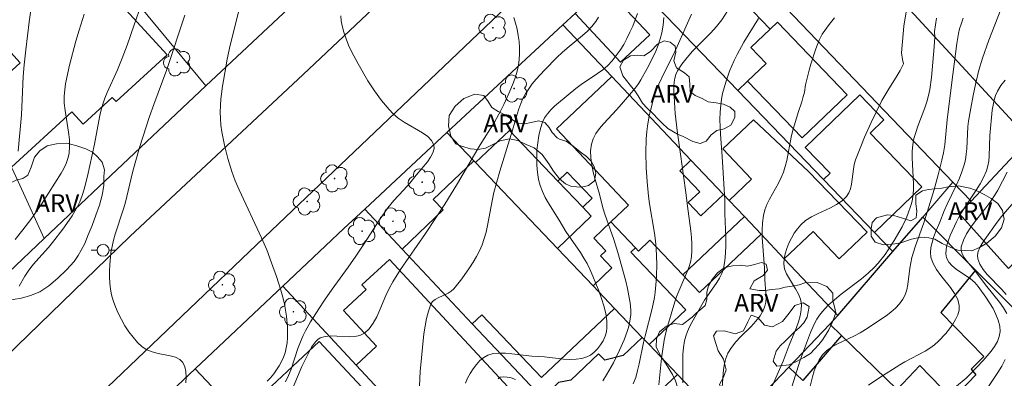
# Model space of a CAD drawing. Units: metres. Extents: x 279255 to 279771, y 1671010 to 1671575.
# Drawn here: x 279533 to 279616, y 1671449 to 1671479 of the extents above; entities that cross this region are included whole.
import ezdxf

# ---------------------------------------------------------------- set-up
doc = ezdxf.new("R2010")
doc.units = ezdxf.units.M
doc.header["$MEASUREMENT"] = 0
for name, color, linetype, lineweight, true_color in [('Arvores_Isoladas', 7, 'Continuous', 18, 0x00ff33), ('Curvas_Intermediarias', 7, 'Continuous', 9, 0x783c14), ('Curvas_Mestras', 7, 'Continuous', 20, 0x783c14), ('Topon_Vegetacao', 7, 'Continuous', 9, 0x00ff33), ('Vegetacao', 7, 'Orla8', 9, 0x00ff33)]:
    doc.layers.add(name, color=color, linetype=linetype, lineweight=lineweight, true_color=true_color)
for name, color, linetype, lineweight in [('Edificacoes', 7, 'Continuous', 30), ('Muro_Grade', 8, 'Continuous', 20), ('Pavimentacao_Asfaltica_Mfio', 10, 'Continuous', 30), ('Poste', 7, 'Continuous', 9)]:
    doc.layers.add(name, color=color, linetype=linetype, lineweight=lineweight)
doc.styles.add('Arial', font='arial.ttf', dxfattribs={"height": 1.5})
doc.styles.get("Standard").update_dxf_attribs({"font": 'arial.ttf'})
doc.linetypes.add('Orla8', pattern='A,6,-0.5,["V",Standard,S=1,R=0,X=-0.5,Y=-1],-0.5,6,-0.5,["V",Standard,S=1,R=0,X=-0.5,Y=-1],-0.5', length=14)

# ---------------------------------------------------------------- blocks, each defined once
blk = doc.blocks.new('Arvore')
at = {"layer": 'Arvores_Isoladas'}
blk.add_lwpolyline([(-0.718, 0.493, 0.872324), (-0.722, -0.551, 0.862983), (0.284, -0.827, 0.900105), (0.89, 0.029, 0.863155), (0.262, 0.861, 0.882486)], format="xyb", close=True, dxfattribs=at)
blk.add_circle((0, 0), 0.0286, dxfattribs=at)
blk = doc.blocks.new('Poste')
at = {"layer": 'Poste'}
for points in [[(-0.5, 0), (-1, 0)], [(0.5, 0), (1, 0)]]:
    blk.add_lwpolyline(points, dxfattribs=at)
blk.add_lwpolyline([(0, 0.5, 1), (0, -0.5, 1)], format="xyb", close=True, dxfattribs=at)

msp = doc.modelspace()

# ---------------------------------------------------------------- linework, layer by layer
at = {"layer": 'Curvas_Intermediarias', "flags": 128}
for points, elevation in [([(279533.046, 1671468.134), (279533.324, 1671471.193), (279533.476, 1671474.427), (279533.551, 1671475.395), (279533.694, 1671476.682), (279533.987, 1671479.034), (279534.342, 1671481.582)], 86), ([(279533.148, 1671456.76), (279533.602, 1671457.593), (279533.885, 1671458.029), (279534.2, 1671458.445), (279534.538, 1671458.848), (279535.606, 1671460.028), (279535.95, 1671460.43), (279536.816, 1671461.57), (279537.348, 1671462.308), (279537.598, 1671462.685), (279537.831, 1671463.07), (279538.043, 1671463.464), (279538.229, 1671463.869), (279538.429, 1671464.392), (279538.6, 1671464.927), (279538.882, 1671466.025), (279539.471, 1671468.731), (279539.926, 1671471.146), (279540.041, 1671471.622), (279540.177, 1671472.091), (279540.347, 1671472.585), (279540.538, 1671473.072), (279541.401, 1671474.99), (279541.808, 1671475.958), (279542.226, 1671477.075), (279542.824, 1671478.763), (279543.392, 1671480.46)], 84), ([(279554.011, 1671448.747), (279554.289, 1671449.046), (279554.552, 1671449.365), (279554.797, 1671449.7), (279555.019, 1671450.049), (279555.215, 1671450.408), (279555.379, 1671450.774), (279555.508, 1671451.142), (279555.61, 1671451.556), (279555.678, 1671451.986), (279555.716, 1671452.427), (279555.727, 1671452.876), (279555.714, 1671453.328), (279555.629, 1671454.223), (279555.453, 1671455.247), (279555.316, 1671455.834), (279555.156, 1671456.418), (279554.787, 1671457.577), (279554.377, 1671458.723), (279553.966, 1671459.808), (279553.523, 1671460.825), (279551.639, 1671464.866), (279551.305, 1671465.634), (279551.157, 1671466.024), (279551.027, 1671466.419), (279550.703, 1671467.52), (279550.413, 1671468.637), (279550.291, 1671469.2), (279550.189, 1671469.764), (279550.112, 1671470.328), (279550.064, 1671470.892), (279550.05, 1671471.43), (279550.066, 1671471.971), (279550.108, 1671472.513), (279550.247, 1671473.599), (279550.517, 1671475.218), (279550.611, 1671475.75), (279550.829, 1671476.808), (279551.078, 1671477.861), (279551.606, 1671479.943)], 82), ([(279596.298, 1671447.884), (279597.415, 1671450.435), (279597.94, 1671451.786), (279598.546, 1671453.269), (279598.718, 1671453.766), (279598.853, 1671454.261), (279598.936, 1671454.752), (279598.955, 1671455.238), (279598.881, 1671455.67), (279598.709, 1671456.098), (279598.474, 1671456.523), (279597.943, 1671457.368), (279597.713, 1671457.79), (279597.55, 1671458.212), (279597.486, 1671458.636), (279597.512, 1671459.058), (279597.595, 1671459.496), (279597.726, 1671459.939), (279597.9, 1671460.38), (279598.112, 1671460.809), (279598.354, 1671461.216), (279598.62, 1671461.592), (279598.904, 1671461.928), (279599.315, 1671462.289), (279599.795, 1671462.594), (279600.319, 1671462.862), (279601.405, 1671463.361), (279601.919, 1671463.631), (279602.38, 1671463.94), (279602.764, 1671464.307), (279602.963, 1671464.615), (279603.097, 1671464.967), (279603.183, 1671465.354), (279603.329, 1671466.603), (279603.4, 1671467.011), (279603.511, 1671467.398), (279604.009, 1671468.67), (279604.277, 1671469.3), (279604.842, 1671470.549), (279605.739, 1671472.399), (279605.971, 1671472.832), (279606.226, 1671473.257), (279607.029, 1671474.51), (279607.279, 1671474.934), (279607.558, 1671475.488), (279607.461, 1671475.852), (279607.379, 1671476.408), (279607.518, 1671478.026), (279607.591, 1671478.651), (279607.818, 1671480.219)], 72), ([(279616.003, 1671480.703), (279614.733, 1671477.486), (279614.204, 1671475.979), (279613.9, 1671474.962), (279613.632, 1671473.899), (279613.405, 1671472.824), (279613.207, 1671471.742), (279613.031, 1671470.659), (279612.973, 1671470.198), (279612.866, 1671468.332), (279612.823, 1671467.87), (279612.755, 1671467.415), (279612.652, 1671466.968), (279612.471, 1671466.403), (279612.254, 1671465.848), (279612.011, 1671465.3), (279611.229, 1671463.667), (279610.985, 1671463.117), (279610.607, 1671462.147), (279610.253, 1671461.298), (279610.088, 1671460.87), (279609.951, 1671460.443), (279609.858, 1671460.021), (279609.822, 1671459.608), (279609.859, 1671459.208), (279610.037, 1671458.679), (279610.333, 1671458.16), (279610.704, 1671457.649), (279611.506, 1671456.643), (279611.855, 1671456.141), (279612.113, 1671455.638), (279612.239, 1671455.131), (279612.223, 1671454.745), (279612.117, 1671454.347), (279611.938, 1671453.944), (279611.701, 1671453.543), (279611.423, 1671453.151), (279611.119, 1671452.778), (279610.498, 1671452.112), (279610.152, 1671451.805), (279609.771, 1671451.533), (279609.365, 1671451.286), (279607.648, 1671450.383), (279607.237, 1671450.136), (279605.465, 1671449), (279604.598, 1671448.405)], 69), ([(279547.146, 1671448.611), (279547.18, 1671449.102), (279547.161, 1671449.562), (279547.078, 1671449.974), (279546.921, 1671450.32), (279546.657, 1671450.583), (279546.283, 1671450.766), (279545.832, 1671450.896), (279544.821, 1671451.097), (279544.322, 1671451.219), (279543.87, 1671451.389), (279543.496, 1671451.633), (279543.095, 1671452.021), (279542.717, 1671452.454), (279542.361, 1671452.923), (279542.033, 1671453.421), (279541.734, 1671453.939), (279541.466, 1671454.471), (279541.234, 1671455.007), (279541.039, 1671455.541), (279540.907, 1671456.016), (279540.815, 1671456.509), (279540.76, 1671457.016), (279540.736, 1671457.531), (279540.738, 1671458.05), (279540.763, 1671458.569), (279540.862, 1671459.584), (279540.948, 1671460.108), (279541.069, 1671460.627), (279541.217, 1671461.144), (279541.899, 1671463.201), (279542.049, 1671463.718), (279542.69, 1671466.447), (279543.263, 1671468.428), (279544.116, 1671471.064), (279544.467, 1671472.058), (279545.565, 1671475.023), (279547.088, 1671479.597)], 83), ([(279560.191, 1671479.524), (279560.237, 1671479.103), (279560.313, 1671478.695), (279560.459, 1671478.148), (279560.643, 1671477.605), (279560.86, 1671477.068), (279561.104, 1671476.535), (279561.648, 1671475.49), (279562.479, 1671474.048), (279563.024, 1671473.204), (279563.619, 1671472.393), (279564.266, 1671471.629), (279564.609, 1671471.271), (279565.032, 1671470.913), (279565.525, 1671470.586), (279567.081, 1671469.68), (279567.512, 1671469.369), (279567.84, 1671469.036), (279568.034, 1671468.672), (279568.054, 1671468.349), (279567.952, 1671467.999), (279567.753, 1671467.63), (279567.485, 1671467.247), (279566.53, 1671466.103), (279566.007, 1671465.435), (279565.477, 1671464.842), (279564.655, 1671463.973), (279564.149, 1671463.361), (279563.452, 1671462.36), (279562.138, 1671460.297), (279561.466, 1671459.276), (279560.808, 1671458.347), (279559.463, 1671456.51), (279558.815, 1671455.575), (279558.34, 1671454.852), (279557.654, 1671453.747), (279557.234, 1671452.992), (279557.04, 1671452.607), (279556.801, 1671452.061), (279556.593, 1671451.494), (279556.019, 1671449.769), (279555.8, 1671449.218), (279555.546, 1671448.696)], 81), ([(279566.752, 1671447.139), (279566.878, 1671449.564), (279567.195, 1671452.732), (279567.286, 1671453.396), (279567.407, 1671454.04), (279567.569, 1671454.657), (279567.781, 1671455.24), (279567.925, 1671455.462), (279568.131, 1671455.64), (279568.384, 1671455.788), (279569.235, 1671456.18), (279569.491, 1671456.338), (279569.704, 1671456.532), (279570.394, 1671457.386), (279571.037, 1671458.298), (279571.333, 1671458.772), (279571.609, 1671459.256), (279571.859, 1671459.748), (279572.083, 1671460.247), (279572.274, 1671460.77), (279572.426, 1671461.308), (279572.549, 1671461.859), (279572.954, 1671464.1), (279573.083, 1671464.651), (279573.585, 1671466.456), (279574.641, 1671469.89), (279575.032, 1671471.257), (279575.177, 1671471.705), (279575.34, 1671472.143), (279575.526, 1671472.567), (279575.743, 1671472.973), (279576.014, 1671473.397), (279576.315, 1671473.805), (279576.638, 1671474.2), (279577.333, 1671474.961), (279578.416, 1671476.063), (279578.816, 1671476.446), (279579.239, 1671476.809), (279580.54, 1671477.869), (279580.948, 1671478.239), (279581.323, 1671478.63), (279581.655, 1671479.051), (279581.888, 1671479.419)], 79), ([(279570.699, 1671448.584), (279570.874, 1671448.998), (279571.086, 1671449.41), (279571.333, 1671449.805), (279571.609, 1671450.169), (279571.911, 1671450.488), (279572.235, 1671450.748), (279572.575, 1671450.936), (279573.03, 1671451.072), (279573.523, 1671451.127), (279574.047, 1671451.12), (279574.592, 1671451.069), (279576.264, 1671450.851), (279577.327, 1671450.792), (279578.953, 1671450.62), (279579.483, 1671450.588), (279579.993, 1671450.594), (279580.473, 1671450.657), (279580.915, 1671450.792), (279581.219, 1671450.958), (279581.516, 1671451.192), (279581.795, 1671451.481), (279582.048, 1671451.81), (279582.265, 1671452.165), (279582.435, 1671452.533), (279582.548, 1671452.899), (279582.596, 1671453.25), (279582.576, 1671453.847), (279582.488, 1671454.461), (279582.342, 1671455.088), (279582.15, 1671455.72), (279581.923, 1671456.352), (279581.415, 1671457.592), (279581.157, 1671458.187), (279580.924, 1671458.667), (279580.658, 1671459.131), (279580.367, 1671459.585), (279579.138, 1671461.371), (279578.574, 1671462.31), (279577.679, 1671463.75), (279577.408, 1671464.238), (279577.17, 1671464.734), (279576.979, 1671465.238), (279576.845, 1671465.754), (279576.754, 1671466.341), (279576.7, 1671466.952), (279576.684, 1671467.576), (279576.706, 1671468.206), (279576.766, 1671468.83), (279576.865, 1671469.441), (279577.002, 1671470.028), (279577.18, 1671470.583), (279577.353, 1671470.949), (279577.585, 1671471.291), (279577.864, 1671471.614), (279578.178, 1671471.92), (279578.514, 1671472.215), (279579.965, 1671473.412), (279580.417, 1671473.736), (279581.813, 1671474.667), (279582.255, 1671474.996), (279582.666, 1671475.351), (279583.037, 1671475.741), (279583.382, 1671476.179), (279583.704, 1671476.643), (279584.004, 1671477.129), (279584.281, 1671477.633), (279584.535, 1671478.151), (279584.767, 1671478.677), (279584.975, 1671479.207), (279585.161, 1671479.736)], 78), ([(279582.249, 1671448.794), (279582.561, 1671449.289), (279583.14, 1671450.311), (279583.661, 1671451.36), (279584.042, 1671452.227), (279584.301, 1671452.929), (279584.409, 1671453.289), (279584.496, 1671453.652), (279584.558, 1671454.016), (279584.592, 1671454.379), (279584.592, 1671454.738), (279584.54, 1671455.347), (279584.451, 1671455.957), (279584.33, 1671456.568), (279584.186, 1671457.179), (279583.515, 1671459.606), (279583.181, 1671460.685), (279582.43, 1671462.822), (279582.263, 1671463.361), (279581.957, 1671464.505), (279581.603, 1671465.736), (279581.441, 1671466.356), (279581.312, 1671466.97), (279581.231, 1671467.573), (279581.215, 1671468.159), (279581.282, 1671468.722), (279581.428, 1671469.177), (279581.661, 1671469.611), (279581.961, 1671470.029), (279582.31, 1671470.436), (279583.441, 1671471.633), (279583.991, 1671472.3), (279584.658, 1671473.061), (279585.084, 1671473.578), (279585.279, 1671473.848), (279585.454, 1671474.13), (279585.986, 1671475.085), (279586.488, 1671476.067), (279586.714, 1671476.568), (279586.915, 1671477.076), (279587.087, 1671477.59), (279587.223, 1671478.109), (279587.331, 1671478.742), (279587.386, 1671479.388)], 77), ([(279584.814, 1671448.519), (279585.012, 1671449.071), (279585.176, 1671449.642), (279585.316, 1671450.225), (279585.681, 1671452), (279585.817, 1671452.583), (279586.409, 1671454.871), (279586.595, 1671455.794), (279586.662, 1671456.258), (279586.748, 1671457.178), (279586.772, 1671457.641), (279586.785, 1671458.571), (279586.727, 1671459.96), (279586.667, 1671460.587), (279586.585, 1671461.212), (279586.177, 1671463.707), (279586.092, 1671464.333), (279585.982, 1671465.561), (279585.908, 1671466.769), (279585.875, 1671467.979), (279585.902, 1671469.183), (279585.945, 1671469.78), (279585.995, 1671470.227), (279586.149, 1671471.119), (279586.251, 1671471.562), (279586.494, 1671472.44), (279586.779, 1671473.298), (279586.96, 1671473.767), (279587.379, 1671474.685), (279588.07, 1671476.041), (279588.51, 1671476.953), (279589.711, 1671479.683)], 76), ([(279588.975, 1671448.621), (279588.983, 1671450.996), (279589.029, 1671451.578), (279589.125, 1671452.147), (279589.236, 1671452.547), (279589.381, 1671452.939), (279589.554, 1671453.323), (279589.748, 1671453.703), (279590.587, 1671455.193), (279590.814, 1671455.577), (279591.855, 1671457.063), (279592.08, 1671457.443), (279592.264, 1671457.835), (279592.392, 1671458.244), (279592.509, 1671458.879), (279592.576, 1671459.53), (279592.604, 1671460.192), (279592.603, 1671460.862), (279592.529, 1671462.886), (279592.505, 1671463.991), (279592.284, 1671467.675), (279592.147, 1671469.559), (279592.102, 1671470.81), (279592.116, 1671471.43), (279592.165, 1671472.046), (279592.234, 1671472.522), (279592.329, 1671472.998), (279592.449, 1671473.472), (279592.589, 1671473.942), (279592.921, 1671474.868), (279593.301, 1671475.766), (279593.553, 1671476.29), (279594.121, 1671477.31), (279595.355, 1671479.308)], 74), ([(279601.739, 1671479.369), (279601.293, 1671478.794), (279600.717, 1671477.999), (279600.457, 1671477.474), (279600.173, 1671476.749), (279599.747, 1671475.467), (279599.6, 1671474.943), (279599.316, 1671473.73), (279599.212, 1671473.099), (279599.089, 1671472.612), (279598.99, 1671472.296), (279598.695, 1671471.383), (279598.22, 1671469.8), (279598.107, 1671469.311), (279597.721, 1671467.332), (279597.601, 1671466.845), (279597.455, 1671466.368), (279597.267, 1671465.9), (279597.04, 1671465.443), (279596.285, 1671464.097), (279596.063, 1671463.643), (279595.882, 1671463.18), (279595.76, 1671462.705), (279595.681, 1671462.094), (279595.655, 1671461.474), (279595.668, 1671460.845), (279595.86, 1671458.298), (279595.89, 1671457.296), (279595.976, 1671456.158), (279595.982, 1671455.784), (279595.959, 1671455.423), (279595.894, 1671455.077), (279595.776, 1671454.752), (279595.49, 1671454.263), (279595.129, 1671453.803), (279594.718, 1671453.364), (279593.844, 1671452.502), (279593.43, 1671452.06), (279593.064, 1671451.597), (279592.771, 1671451.103), (279592.601, 1671450.67), (279592.487, 1671450.213), (279592.414, 1671449.738), (279592.3, 1671448.262)], 73), ([(279597.656, 1671446.657), (279598.43, 1671449.181), (279598.834, 1671450.436), (279599.049, 1671451.058), (279599.72, 1671452.848), (279600.057, 1671453.613), (279600.252, 1671453.976), (279600.471, 1671454.319), (279600.72, 1671454.637), (279601.207, 1671455.146), (279601.737, 1671455.619), (279602.297, 1671456.07), (279604.025, 1671457.387), (279604.574, 1671457.85), (279605.088, 1671458.344), (279605.404, 1671458.689), (279605.993, 1671459.425), (279606.267, 1671459.812), (279606.778, 1671460.61), (279607.427, 1671461.766), (279607.769, 1671462.467), (279607.923, 1671462.827), (279608.179, 1671463.561), (279608.275, 1671463.933), (279608.345, 1671464.307), (279608.396, 1671464.841), (279608.4, 1671465.384), (279608.267, 1671467.583), (279608.273, 1671468.127), (279608.326, 1671468.663), (279608.433, 1671469.192), (279608.582, 1671469.714), (279608.76, 1671470.231), (279609.345, 1671471.778), (279609.515, 1671472.299), (279609.653, 1671472.826), (279609.753, 1671473.329), (279609.902, 1671474.346), (279610.144, 1671476.916), (279610.191, 1671477.734), (279610.163, 1671478.223), (279610.322, 1671479.335)], 71), ([(279616.093, 1671474.116), (279615.753, 1671473.665), (279615.461, 1671473.191), (279615.293, 1671472.821), (279615.17, 1671472.429), (279615.083, 1671472.019), (279615.022, 1671471.596), (279614.812, 1671469.455), (279614.763, 1671467.722), (279614.723, 1671467.298), (279614.651, 1671466.885), (279614.533, 1671466.486), (279614.292, 1671465.926), (279614, 1671465.384), (279613.672, 1671464.853), (279612.623, 1671463.279), (279612.303, 1671462.742), (279612.022, 1671462.19), (279611.489, 1671461.029), (279611.33, 1671460.624), (279611.206, 1671460.225), (279611.129, 1671459.837), (279611.115, 1671459.471), (279611.179, 1671459.133), (279611.357, 1671458.791), (279611.633, 1671458.483), (279611.98, 1671458.197), (279613.177, 1671457.365), (279613.54, 1671457.061), (279613.839, 1671456.724), (279614.475, 1671455.832), (279614.79, 1671455.355), (279615.081, 1671454.866), (279615.332, 1671454.373), (279615.526, 1671453.882), (279615.647, 1671453.399), (279615.68, 1671452.932), (279615.611, 1671452.517), (279615.451, 1671452.101), (279615.216, 1671451.687), (279614.925, 1671451.278), (279614.597, 1671450.878), (279614.249, 1671450.489), (279613.199, 1671449.377), (279612.815, 1671449.012), (279612.002, 1671448.321)], 68), ([(279616.243, 1671454.469), (279615.963, 1671454.94), (279615.64, 1671455.399), (279614.553, 1671456.742), (279614.197, 1671457.194), (279613.649, 1671457.953), (279612.885, 1671458.862), (279612.665, 1671459.168), (279612.499, 1671459.473), (279612.408, 1671459.776), (279612.414, 1671460.077), (279612.586, 1671460.629), (279612.862, 1671461.177), (279613.215, 1671461.723), (279613.62, 1671462.268), (279614.487, 1671463.365), (279614.898, 1671463.919), (279615.262, 1671464.48), (279615.475, 1671464.847), (279615.89, 1671465.592), (279616.278, 1671466.351)], 67), ([(279616.2, 1671456.047), (279615.816, 1671456.485), (279614.587, 1671457.751), (279614.24, 1671458.175), (279613.968, 1671458.608), (279613.799, 1671459.057), (279613.776, 1671459.367), (279613.84, 1671459.691), (279613.974, 1671460.025), (279614.16, 1671460.363), (279614.38, 1671460.701), (279615.418, 1671462.162), (279615.801, 1671462.638), (279617.008, 1671464.031)], 66), ([(279614.422, 1671447.887), (279615.487, 1671449.485), (279615.816, 1671450.024), (279616.109, 1671450.574)], 67), ([(279573.434, 1671448.963), (279573.618, 1671449.084), (279573.877, 1671449.126), (279574.191, 1671449.101), (279574.538, 1671449.023), (279574.9, 1671448.905)], 77)]:
    msp.add_lwpolyline(points, dxfattribs=dict(at, elevation=elevation))
at = {"layer": 'Curvas_Mestras', "flags": 128}
for points, elevation in [([(279586.963, 1671448.438), (279587.198, 1671450.704), (279587.293, 1671451.456), (279587.419, 1671452.197), (279587.618, 1671453.086), (279587.986, 1671454.405), (279588.4, 1671455.71), (279588.561, 1671456.153), (279589.328, 1671457.897), (279589.492, 1671458.336), (279589.621, 1671458.78), (279589.704, 1671459.231), (279589.746, 1671459.769), (279589.747, 1671460.314), (279589.716, 1671460.863), (279589.661, 1671461.416), (279589.435, 1671463.077), (279589.218, 1671464.841), (279588.779, 1671467.87), (279588.506, 1671469.884), (279588.338, 1671471.292), (279588.302, 1671471.761), (279588.237, 1671473.267), (279588.236, 1671473.617), (279588.257, 1671473.959), (279588.307, 1671474.289), (279588.394, 1671474.602), (279588.527, 1671474.894), (279588.9, 1671475.469), (279589.332, 1671476.017), (279589.807, 1671476.546), (279591.325, 1671478.1), (279591.807, 1671478.635), (279592.249, 1671479.192), (279592.775, 1671479.975)], 75), ([(279538.616, 1671479.678), (279538.17, 1671478.316), (279537.891, 1671477.403), (279537.368, 1671475.387), (279537.132, 1671474.343), (279537.039, 1671473.818), (279536.969, 1671473.293), (279536.928, 1671472.767), (279536.933, 1671472.165), (279536.992, 1671471.557), (279537.289, 1671469.725), (279537.36, 1671469.122), (279537.381, 1671468.528), (279537.333, 1671467.946), (279537.235, 1671467.518), (279537.086, 1671467.097), (279536.894, 1671466.685), (279536.67, 1671466.279), (279535.065, 1671463.763), (279534.105, 1671462.386), (279533.434, 1671461.491), (279532.802, 1671460.692)], 85), ([(279574.759, 1671479.393), (279574.91, 1671478.904), (279575.034, 1671478.4), (279575.13, 1671477.888), (279575.198, 1671477.371), (279575.235, 1671476.855), (279575.242, 1671476.345), (279575.217, 1671475.846), (279575.153, 1671475.364), (279575.048, 1671474.883), (279574.908, 1671474.403), (279574.74, 1671473.927), (279574.347, 1671472.987), (279573.924, 1671472.073), (279573.675, 1671471.568), (279573.121, 1671470.582), (279571.921, 1671468.652), (279570.023, 1671465.414), (279568.948, 1671463.669), (279567.325, 1671461.191), (279565.232, 1671458.149), (279564.568, 1671457.114), (279564.266, 1671456.562), (279563.995, 1671455.973), (279563.487, 1671454.762), (279563.219, 1671454.182), (279562.922, 1671453.646), (279562.581, 1671453.176), (279562.182, 1671452.79), (279561.814, 1671452.599), (279561.379, 1671452.51), (279560.897, 1671452.493), (279559.871, 1671452.551), (279559.367, 1671452.564), (279558.895, 1671452.524), (279558.475, 1671452.4), (279558.256, 1671452.265), (279558.065, 1671452.081), (279557.897, 1671451.857), (279557.745, 1671451.606), (279556.934, 1671449.993), (279555.961, 1671447.728)], 80), ([(279599.513, 1671447.554), (279599.887, 1671449.126), (279600.038, 1671449.633), (279600.221, 1671450.115), (279600.445, 1671450.562), (279600.723, 1671450.963), (279601.072, 1671451.314), (279601.482, 1671451.614), (279601.936, 1671451.876), (279603.419, 1671452.573), (279603.902, 1671452.821), (279604.354, 1671453.1), (279606.084, 1671454.265), (279606.494, 1671454.58), (279606.873, 1671454.914), (279607.212, 1671455.272), (279607.5, 1671455.659), (279607.695, 1671456.035), (279607.831, 1671456.447), (279607.924, 1671456.885), (279608.09, 1671458.271), (279608.158, 1671458.73), (279608.259, 1671459.173), (279608.566, 1671460.153), (279609.26, 1671462.091), (279609.581, 1671463.068), (279610.123, 1671464.902), (279610.462, 1671466.131), (279610.77, 1671467.366), (279610.909, 1671467.986), (279611.026, 1671468.678), (279611.228, 1671470.781), (279611.581, 1671473.734), (279612.027, 1671477.195), (279612.169, 1671478.033), (279612.268, 1671478.442), (279612.39, 1671478.844), (279612.566, 1671479.332)], 70)]:
    msp.add_lwpolyline(points, dxfattribs=dict(at, elevation=elevation))
at = {"layer": 'Edificacoes', "flags": 128}
for points in [[(279531.99, 1671491.115), (279545.592, 1671476.239), (279541.288, 1671472.304), (279540.974, 1671472.647), (279538.52, 1671470.403), (279537.578, 1671471.433), (279532.495, 1671466.786), (279530.146, 1671471.96), (279529.886, 1671472.532), (279533.216, 1671475.576), (279531.084, 1671477.908), (279531.944, 1671478.695), (279525.78, 1671485.437)], [(279583.847, 1671483.412), (279593.615, 1671473.246), (279594.428, 1671474.027), (279595.982, 1671475.521), (279594.698, 1671476.858), (279596.325, 1671478.421), (279594.173, 1671480.66), (279595.772, 1671482.196), (279589.535, 1671488.716), (279587.693, 1671486.999), (279590.295, 1671484.29), (279588.562, 1671482.625), (279585.934, 1671485.359)], [(279579.909, 1671479.741), (279582.368, 1671482.034), (279586.194, 1671477.93), (279583.735, 1671475.637)], [(279594.428, 1671474.027), (279595.982, 1671475.521), (279594.698, 1671476.858), (279596.325, 1671478.421), (279596.935, 1671479.007), (279602.814, 1671472.889), (279599.022, 1671469.246)], [(279594.162, 1671462.617), (279588.967, 1671457.711), (279586.217, 1671460.623), (279585.26, 1671459.719), (279585.004, 1671459.99), (279582.934, 1671462.182), (279584.416, 1671463.583), (279578.338, 1671470.019), (279583.007, 1671474.428), (279589.666, 1671467.377), (279588.725, 1671466.487), (279590.401, 1671464.712), (279589.442, 1671463.807), (279590.492, 1671462.694), (279592.393, 1671464.49), (279592.873, 1671463.982)], [(279605.106, 1671461.288), (279600.826, 1671465.742), (279601.37, 1671466.265), (279599.267, 1671468.453), (279603.867, 1671472.873), (279605.891, 1671470.766), (279604.74, 1671469.66), (279609.098, 1671465.124)], [(279594.162, 1671462.617), (279592.873, 1671463.982), (279594.766, 1671465.77), (279592.347, 1671468.331), (279594.926, 1671470.766), (279599.566, 1671466.424), (279604.479, 1671461.297), (279602.125, 1671459.074), (279599.954, 1671461.372), (279597.514, 1671459.068), (279595.567, 1671461.129)], [(279619.225, 1671470.227), (279618.135, 1671469.139), (279613.243, 1671463.93), (279612.237, 1671462.871), (279616.392, 1671458.234), (279623.724, 1671465.954)], [(279574.388, 1671469.881), (279578.459, 1671465.605), (279580.556, 1671463.402), (279581.278, 1671462.643), (279578.43, 1671459.931), (279571.539, 1671467.169)], [(279583.231, 1671454.888), (279581.423, 1671456.787), (279578.43, 1671459.931), (279571.539, 1671467.169), (279571.399, 1671467.317), (279567.983, 1671464.064), (279568.824, 1671463.181), (279565.36, 1671459.883), (279571.266, 1671453.589), (279572.06, 1671454.345), (279577.099, 1671449.051)], [(279578.459, 1671465.605), (279580.556, 1671463.402), (279581.357, 1671464.165), (279579.26, 1671466.368)], [(279595.567, 1671461.129), (279590.372, 1671456.224), (279588.967, 1671457.711), (279594.162, 1671462.617)], [(279601.344, 1671453.562), (279602.031, 1671454.285), (279606.665, 1671459.666), (279609.165, 1671462.569), (279613.619, 1671458.114), (279610.696, 1671454.534), (279614.32, 1671450.825), (279613.246, 1671449.779), (279613.627, 1671449.281), (279611.673, 1671447.245), (279608.924, 1671450.072), (279607.006, 1671448.046), (279602.336, 1671452.596)], [(279581.423, 1671456.787), (279583.231, 1671454.888), (279585.559, 1671452.442), (279586.138, 1671451.834), (279589.221, 1671454.769), (279584.602, 1671459.622), (279585.004, 1671459.99), (279582.934, 1671462.182), (279581.49, 1671460.808), (279582.513, 1671459.733), (279582.066, 1671459.308), (279583.019, 1671458.307)], [(279569.238, 1671441.782), (279561.495, 1671450.11), (279563.208, 1671451.702), (279560.413, 1671454.709), (279562.328, 1671456.489), (279561.983, 1671456.86), (279564.294, 1671459.008), (279574.66, 1671447.859), (279575.177, 1671447.302)], [(279592.914, 1671444.717), (279597.074, 1671440.357), (279598.49, 1671441.846), (279601.627, 1671439.193), (279608.211, 1671446.871), (279607.006, 1671448.046), (279602.336, 1671452.596), (279599.082, 1671448.806), (279597.893, 1671449.929)], [(279565.163, 1671431.392), (279562.801, 1671433.919), (279560.951, 1671435.898), (279561.588, 1671436.494), (279553.264, 1671445.399), (279553.53, 1671445.648), (279552.583, 1671446.661), (279558.383, 1671452.083), (279568.265, 1671441.512), (279567.816, 1671441.093), (279565.486, 1671438.914), (279569.088, 1671435.061)], [(279578.527, 1671445.852), (279579.596, 1671446.869), (279581.625, 1671444.737), (279580.541, 1671443.705), (279581.495, 1671442.689), (279588.53, 1671449.321), (279586.138, 1671451.834), (279585.559, 1671452.442), (279583.954, 1671450.914), (279582.407, 1671450.517), (279581.882, 1671451.068), (279579.547, 1671448.846), (279578.519, 1671448.64), (279577.141, 1671447.328)]]:
    msp.add_lwpolyline(points, close=True, dxfattribs=at)
at = {"layer": 'Muro_Grade', "flags": 128}
for points in [[(279524.274, 1671507.253), (279527.423, 1671499.886), (279527.711, 1671499.21), (279529.518, 1671497.024), (279530.367, 1671495.997), (279548.855, 1671473.626)], [(279518.706, 1671497.151), (279521.348, 1671491.334), (279523.863, 1671485.796), (279527.228, 1671478.385), (279529.886, 1671472.532), (279530.146, 1671471.96), (279532.495, 1671466.786), (279533.048, 1671465.568), (279535.231, 1671460.761)], [(279635.529, 1671486.358), (279633.47, 1671484.369), (279630.831, 1671481.821), (279625.711, 1671476.707), (279624.931, 1671475.927), (279623.444, 1671474.442), (279620.016, 1671471.018), (279619.225, 1671470.227), (279618.135, 1671469.139), (279608.454, 1671479.658), (279606.03, 1671482.271), (279598.225, 1671490.687), (279595.175, 1671493.975)], [(279589.535, 1671488.716), (279595.772, 1671482.196), (279611.714, 1671465.529), (279613.243, 1671463.93)], [(279606.665, 1671459.666), (279605.106, 1671461.288), (279600.826, 1671465.742), (279593.615, 1671473.246), (279583.847, 1671483.412)], [(279529.215, 1671455.047), (279535.231, 1671460.761), (279540.345, 1671465.618), (279548.855, 1671473.626), (279556.25, 1671480.586)], [(279532.879, 1671435.661), (279535.103, 1671437.731), (279538.294, 1671440.701), (279539.641, 1671441.955), (279543.075, 1671445.197), (279544.935, 1671446.952), (279547.953, 1671449.801), (279555.319, 1671456.754), (279560.465, 1671461.612), (279562.211, 1671463.24), (279569.134, 1671469.695), (279578.888, 1671478.789), (279579.909, 1671479.741)], [(279578.888, 1671478.789), (279583.007, 1671474.428), (279589.666, 1671467.377), (279592.393, 1671464.49), (279592.873, 1671463.982), (279594.162, 1671462.617), (279595.567, 1671461.129), (279597.514, 1671459.068), (279602.031, 1671454.285)], [(279602.031, 1671454.285), (279601.344, 1671453.562), (279597.893, 1671449.929), (279592.914, 1671444.717), (279588.53, 1671449.321), (279586.138, 1671451.834), (279585.559, 1671452.442), (279583.231, 1671454.888), (279581.423, 1671456.787), (279578.43, 1671459.931), (279571.539, 1671467.169), (279571.399, 1671467.317), (279569.134, 1671469.695)], [(279613.243, 1671463.93), (279618.135, 1671469.139)], [(279602.031, 1671454.285), (279606.665, 1671459.666), (279609.165, 1671462.569), (279611.714, 1671465.529)], [(279592.914, 1671444.717), (279597.074, 1671440.357), (279596.831, 1671440.116), (279593.334, 1671436.642), (279590.684, 1671434.009), (279590.144, 1671433.472), (279581.495, 1671442.689), (279580.541, 1671443.705), (279578.527, 1671445.852), (279577.141, 1671447.328), (279575.73, 1671448.832), (279571.266, 1671453.589), (279565.36, 1671459.883), (279562.211, 1671463.24)], [(279632.432, 1671439.301), (279628.505, 1671443.228), (279622.799, 1671448.935), (279613.619, 1671458.114), (279609.165, 1671462.569)], [(279585.937, 1671423.82), (279583.204, 1671426.76), (279576.835, 1671433.61), (279576.185, 1671434.309), (279569.238, 1671441.782), (279561.495, 1671450.11), (279555.319, 1671456.754)], [(279601.344, 1671453.562), (279602.336, 1671452.596), (279607.006, 1671448.046), (279608.211, 1671446.871), (279619.505, 1671433.645), (279619.665, 1671433.489), (279623.82, 1671429.423)], [(279547.953, 1671449.801), (279551.25, 1671446.274), (279559.199, 1671437.772), (279560.951, 1671435.898), (279562.801, 1671433.919), (279565.163, 1671431.392), (279569.215, 1671427.059)]]:
    msp.add_lwpolyline(points, dxfattribs=at)
at = {"layer": 'Pavimentacao_Asfaltica_Mfio', "flags": 128}
for points in [[(279489.349, 1671502.509), (279498.788, 1671468.166), (279501.482, 1671459.917), (279504.921, 1671450.153), (279509.12, 1671438.277), (279509.826, 1671436.764), (279510.255, 1671436.154), (279510.934, 1671435.568), (279511.417, 1671435.299), (279511.817, 1671435.102), (279512.229, 1671435.005), (279512.917, 1671434.895), (279513.898, 1671434.925), (279514.696, 1671435.268), (279518.024, 1671437.665), (279520.586, 1671439.739), (279542.441, 1671460.932), (279557.02, 1671474.595), (279573.187, 1671489.864)], [(279574.086, 1671480.244), (279554.38, 1671461.442), (279529.843, 1671438.029)]]:
    msp.add_lwpolyline(points, dxfattribs=at)
at = {"layer": 'Vegetacao', "flags": 128}
for points in [[(279586.851, 1671477.153), (279587.421, 1671477.435), (279587.922, 1671477.321), (279588.326, 1671476.978), (279588.395, 1671476.467), (279588.233, 1671475.749), (279588.459, 1671475.161), (279589.122, 1671474.736), (279589.517, 1671474.402), (279589.558, 1671473.789), (279589.594, 1671473.173), (279590.026, 1671472.826), (279590.616, 1671472.573), (279591.109, 1671472.295), (279591.772, 1671472.205), (279592.39, 1671472.103), (279592.96, 1671471.837), (279593.344, 1671471.474), (279593.364, 1671470.972), (279593.024, 1671470.335), (279592.466, 1671470), (279591.839, 1671469.866), (279591.37, 1671469.507), (279590.953, 1671468.98), (279590.444, 1671468.776), (279589.826, 1671468.96), (279589.001, 1671469.36), (279588.52, 1671469.577), (279587.708, 1671470.046), (279587.248, 1671470.479), (279586.88, 1671470.859), (279586.48, 1671471.271), (279585.983, 1671471.765), (279585.595, 1671472.19), (279585.228, 1671472.79), (279584.945, 1671473.222), (279584.537, 1671473.7), (279583.939, 1671474.468), (279583.689, 1671475.227), (279583.985, 1671475.811), (279584.583, 1671476.162), (279585.198, 1671476.211), (279585.711, 1671476.157), (279586.269, 1671476.525)], [(279578.666, 1671469.104), (279579.175, 1671468.966), (279579.749, 1671468.549), (279580.351, 1671468.071), (279580.864, 1671467.683), (279581.26, 1671467.283), (279581.518, 1671466.842), (279581.655, 1671466.279), (279581.542, 1671465.642), (279581.032, 1671465.242), (279580.454, 1671465.108), (279579.601, 1671465.153), (279579.116, 1671465.389), (279578.603, 1671465.81), (279578.098, 1671466.435), (279577.715, 1671467.076), (279577.145, 1671467.839), (279576.458, 1671468.403), (279575.804, 1671468.705), (279575.096, 1671469.019), (279574.385, 1671469.158), (279573.605, 1671469.015), (279572.934, 1671468.664), (279572.384, 1671468.387), (279571.721, 1671468.273), (279571.127, 1671468.326), (279570.343, 1671468.546), (279569.874, 1671468.75), (279569.47, 1671469.396), (279569.264, 1671470.257), (279569.317, 1671471.135), (279569.819, 1671471.918), (279570.555, 1671472.571), (279571.469, 1671472.947), (279572.237, 1671472.808), (279572.592, 1671472.318), (279572.907, 1671471.804), (279573.453, 1671471.481), (279573.95, 1671471.224), (279574.544, 1671470.86), (279575.073, 1671470.505), (279575.695, 1671470.423), (279576.213, 1671470.554), (279576.835, 1671470.676), (279577.369, 1671470.546), (279577.728, 1671470.125), (279577.979, 1671469.692), (279578.411, 1671469.264)], [(279530.633, 1671462.586), (279529.999, 1671462.509), (279529.962, 1671462.975), (279530.134, 1671463.466), (279530.395, 1671463.917), (279530.801, 1671464.488), (279531.453, 1671464.999), (279532.239, 1671465.38), (279532.884, 1671465.7), (279533.453, 1671465.841), (279533.852, 1671466.117), (279534.157, 1671466.787), (279534.425, 1671467.621), (279534.879, 1671468.16), (279535.504, 1671468.58), (279536.286, 1671468.757), (279537.137, 1671468.819), (279537.986, 1671468.59), (279538.745, 1671468.321), (279539.295, 1671468.036), (279539.728, 1671467.642), (279540.12, 1671467.209), (279540.312, 1671466.56), (279540.273, 1671466.002), (279540.255, 1671465.233), (279540.112, 1671464.427), (279539.884, 1671463.594), (279539.588, 1671462.732), (279539.291, 1671461.871), (279538.954, 1671461.089), (279538.658, 1671460.363), (279538.353, 1671459.788), (279538.095, 1671459.341), (279537.762, 1671458.826), (279537.118, 1671458.147), (279536.402, 1671457.428), (279535.645, 1671456.781), (279534.863, 1671456.293), (279534.081, 1671455.964), (279533.335, 1671455.751), (279532.637, 1671455.634), (279531.955, 1671455.588), (279531.338, 1671455.646), (279530.8, 1671455.8), (279530.331, 1671456.07), (279529.995, 1671456.464), (279529.736, 1671456.973), (279529.585, 1671457.527), (279529.503, 1671458.1), (279529.505, 1671458.654), (279529.552, 1671459.157), (279529.627, 1671460.014), (279529.831, 1671460.648), (279530.072, 1671461.095), (279530.32, 1671461.613), (279530.634, 1671462.1), (279531.036, 1671462.5)], [(279606.197, 1671462.765), (279606.738, 1671462.708), (279607.466, 1671462.495), (279608.157, 1671462.254), (279608.602, 1671462.524), (279608.683, 1671463.087), (279608.578, 1671463.691), (279608.578, 1671464.426), (279609.145, 1671464.801), (279609.642, 1671464.903), (279610.192, 1671464.952), (279610.766, 1671465.026), (279611.303, 1671465.128), (279612.176, 1671465.201), (279613.142, 1671465.009), (279613.599, 1671464.842), (279614.33, 1671464.494), (279614.936, 1671464.143), (279615.494, 1671463.711), (279615.874, 1671463.147), (279616.007, 1671462.408), (279615.788, 1671461.673), (279615.274, 1671460.959), (279614.562, 1671460.371), (279613.94, 1671460.012), (279613.289, 1671459.731), (279612.67, 1671459.768), (279612.121, 1671459.784), (279611.527, 1671460.009), (279610.795, 1671460.339), (279610.173, 1671460.707), (279609.684, 1671460.842), (279609.017, 1671460.895), (279608.209, 1671460.707), (279607.327, 1671460.397), (279606.81, 1671460.315), (279605.872, 1671460.234), (279605.169, 1671460.454), (279604.83, 1671460.977), (279604.83, 1671461.581), (279604.903, 1671462.128), (279605.291, 1671462.52)], [(279589.757, 1671454.137), (279590.145, 1671454.505), (279590.424, 1671454.745), (279590.873, 1671455.125), (279590.987, 1671455.648), (279590.991, 1671456.239), (279591.141, 1671456.791), (279591.444, 1671457.325), (279591.889, 1671457.872), (279592.455, 1671458.313), (279593.171, 1671458.48), (279593.793, 1671458.521), (279594.424, 1671458.439), (279594.998, 1671458.594), (279595.6, 1671458.745), (279596.004, 1671458.615), (279596.117, 1671458.092), (279595.745, 1671457.651), (279594.985, 1671457.21), (279594.625, 1671456.545), (279595.397, 1671456.402), (279595.926, 1671456.406), (279596.456, 1671456.475), (279597.086, 1671456.541), (279597.596, 1671456.679), (279598.182, 1671456.757), (279598.768, 1671456.867), (279599.261, 1671457.03), (279600.288, 1671457.079), (279601.108, 1671456.74), (279601.617, 1671456.177), (279601.597, 1671455.544), (279601.742, 1671455.021), (279601.859, 1671454.519), (279601.608, 1671453.809), (279601.264, 1671453.07), (279600.766, 1671452.274), (279600.435, 1671451.842), (279600.059, 1671451.437), (279599.711, 1671451.086), (279599.149, 1671450.756), (279598.546, 1671450.417), (279597.924, 1671450.14), (279596.901, 1671450.005), (279596.578, 1671450.446), (279596.821, 1671451.295), (279597.161, 1671451.72), (279597.581, 1671452.128), (279597.994, 1671452.528), (279598.39, 1671452.911), (279598.794, 1671453.271), (279599.15, 1671453.679), (279599.442, 1671454.152), (279599.62, 1671455.05), (279599.103, 1671455.344), (279598.399, 1671455.132), (279597.93, 1671454.471), (279597.356, 1671453.785), (279596.531, 1671453.32), (279595.844, 1671453.475), (279595.286, 1671454.12), (279594.729, 1671454.308), (279594.454, 1671453.753), (279594.097, 1671452.985), (279593.378, 1671452.732), (279592.46, 1671452.982), (279591.81, 1671452.978), (279591.563, 1671452.574), (279591.761, 1671451.933), (279591.962, 1671451.32), (279592.398, 1671450.602), (279592.632, 1671449.712), (279592.394, 1671449.079), (279592.062, 1671448.483), (279592.381, 1671447.826), (279592.154, 1671447.205), (279591.467, 1671446.789), (279590.974, 1671446.83), (279590.048, 1671446.989), (279589.381, 1671447.312), (279588.783, 1671447.818), (279588.533, 1671448.251), (279588.359, 1671448.769), (279588.125, 1671449.325), (279587.592, 1671450.174), (279587.091, 1671450.876), (279586.748, 1671451.639), (279586.757, 1671452.317), (279587.012, 1671452.901), (279587.61, 1671453.374), (279588.245, 1671453.607), (279588.964, 1671453.517)]]:
    msp.add_lwpolyline(points, close=True, dxfattribs=at)

# ---------------------------------------------------------------- block references
at = {"layer": 'Arvores_Isoladas'}
for p in [(279572.987, 1671478.535), (279546.442, 1671475.609), (279574.78, 1671473.408), (279559.678, 1671465.833), (279567.047, 1671465.514), (279557.362, 1671463.892), (279564.591, 1671462.228), (279562, 1671461.4), (279550.233, 1671456.877), (279556.208, 1671454.607)]:
    msp.add_blockref('Arvore', p, dxfattribs=at)
at = {"layer": 'Poste'}
msp.add_blockref('Poste', (279540.198, 1671459.787), dxfattribs=at)

# ---------------------------------------------------------------- texts
at = {"layer": 'Topon_Vegetacao', "style": 'Arial'}
for p in [(279586.255, 1671472.208), (279572.194, 1671469.729), (279534.476, 1671463.005), (279611.302, 1671462.328), (279593.307, 1671454.609)]:
    msp.add_text('ARV', height=1.5, dxfattribs=at).set_placement(p)

doc.saveas('drawing.dxf')
